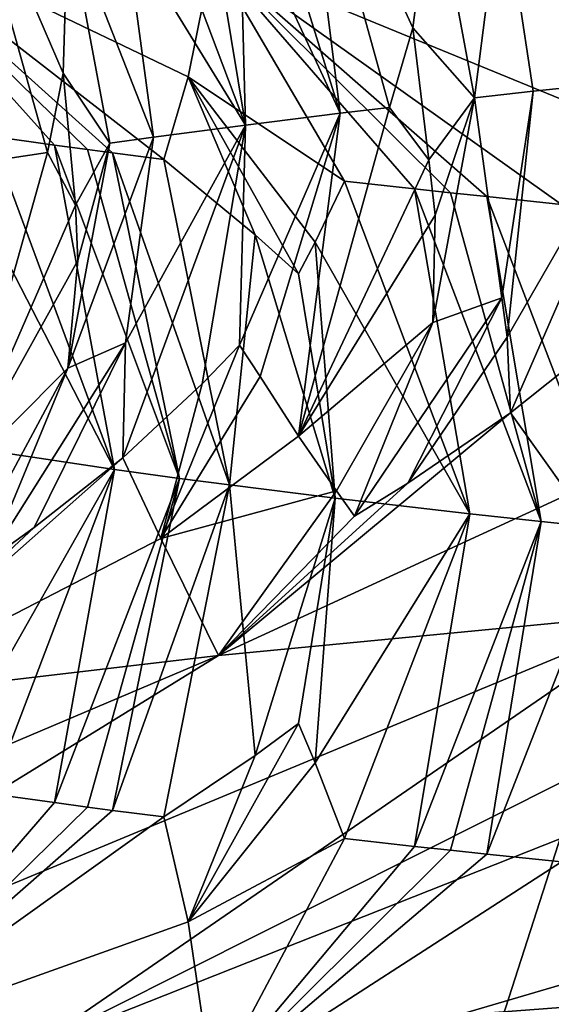
# Model space of a CAD drawing. Extents: x -37.5 to 37.5, y -37.5 to 37.5.
# Drawn here: x -9.1 to -8.9, y -25.8 to -25.4 of the extents above; entities that cross this region are included whole.
import ezdxf

# ---------------------------------------------------------------- set-up
doc = ezdxf.new("R2010")
doc.units = 0
doc.header["$MEASUREMENT"] = 0

msp = doc.modelspace()

# ---------------------------------------------------------------- linework, layer by layer
for points in [[(-36.324932, -8.469787), (32.89505, 17.582769), (-24.59314, -28.0431)], [(-24.59314, -28.0431), (32.89505, 17.582769), (-22.706377, -29.591526)], [(-22.706377, -29.591526), (32.89505, 17.582769), (36.801109, 6.075888)], [(-22.706377, -29.591526), (36.801109, 6.075888), (-3.655971, -37.119698)], [(-9.210655, -8.960264, 9), (-26.14197, -26.14197, 9), (-8.703068, -9.454052, 9)], [(-26.14197, -26.14197, 9), (-25.272633, -26.983315, 9), (-8.703068, -9.454052, 9)], [(-8.703068, -9.454052, 9), (-25.272633, -26.983315, 9), (-24.376232, -27.795765, 9)], [(-8.703068, -9.454052, 9), (-24.376232, -27.795765, 9), (-8.16905, -9.919129, 9)], [(-8.16905, -9.919129, 9), (-24.376232, -27.795765, 9), (-23.453728, -28.578451, 9)], [(-8.16905, -9.919129, 9), (-23.453728, -28.578451, 9), (-22.506109, -29.330534, 9)], [(-8.16905, -9.919129, 9), (-22.506109, -29.330534, 9), (-7.610223, -10.354081, 9)], [(-7.610223, -10.354081, 9), (-22.506109, -29.330534, 9), (-21.534391, -30.051208, 9)], [(-7.610223, -10.354081, 9), (-21.534391, -30.051208, 9), (-7.028284, -10.757589, 9)], [(-7.028284, -10.757589, 9), (-21.534391, -30.051208, 9), (-20.539614, -30.739704, 9)], [(-7.028284, -10.757589, 9), (-20.539614, -30.739704, 9), (-19.522842, -31.395285, 9)], [(-7.028284, -10.757589, 9), (-19.522842, -31.395285, 9), (-6.425, -11.128427, 9)], [(-6.425, -11.128427, 9), (-19.522842, -31.395285, 9), (-18.485165, -32.017242, 9)], [(-6.425, -11.128427, 9), (-18.485165, -32.017242, 9), (-17.427692, -32.604919, 9)], [(-6.425, -11.128427, 9), (-17.427692, -32.604919, 9), (-5.802204, -11.465466, 9)], [(-5.802204, -11.465466, 9), (-17.427692, -32.604919, 9), (-16.351559, -33.157681, 9)], [(-5.802204, -11.465466, 9), (-16.351559, -33.157681, 9), (-15.257915, -33.674934, 9)], [(-5.802204, -11.465466, 9), (-15.257915, -33.674934, 9), (-5.161786, -11.767687, 9)], [(-5.161786, -11.767687, 9), (-15.257915, -33.674934, 9), (-14.147932, -34.156132, 9)], [(-5.161786, -11.767687, 9), (-14.147932, -34.156132, 9), (-4.505692, -12.034169, 9)], [(-4.505692, -12.034169, 9), (-14.147932, -34.156132, 9), (-13.0228, -34.60075, 9)], [(-4.505692, -12.034169, 9), (-13.0228, -34.60075, 9), (-11.883722, -35.00832, 9)], [(-4.505692, -12.034169, 9), (-11.883722, -35.00832, 9), (-3.835915, -12.264104, 9)], [(-3.835915, -12.264104, 9), (-11.883722, -35.00832, 9), (-10.73192, -35.378399, 9)], [(-3.835915, -12.264104, 9), (-10.73192, -35.378399, 9), (-9.568625, -35.710594, 9)], [(-3.835915, -12.264104, 9), (-9.568625, -35.710594, 9), (-3.154489, -12.456794, 9)], [(-3.154489, -12.456794, 9), (-9.568625, -35.710594, 9), (-8.395084, -36.004551, 9)], [(-9.048701, -25.213892, 28.30751), (-8.796903, -25.232172, 27.742441), (-8.603768, -25.400333, 28.128807)], [(-9.048701, -25.213892, 28.30751), (-8.603768, -25.400333, 28.128807), (-8.725206, -25.390934, 28.410885)], [(-9.048701, -25.213892, 28.30751), (-8.725206, -25.390934, 28.410885), (-8.837399, -25.381535, 28.696766)], [(-8.920084, -25.33465, 34.68095), (-8.859535, -25.410782, 34.827999), (-8.91659, -25.284157, 34.770168)], [(-8.879973, -25.308575, 34.839191), (-8.91659, -25.284157, 34.770168), (-8.859535, -25.410782, 34.827999)], [(-9.014821, -25.323507, 34.376369), (-8.983495, -25.424463, 34.405205), (-8.999772, -25.293299, 34.486557)], [(-8.964054, -25.422163, 34.476688), (-8.999772, -25.293299, 34.486557), (-8.983495, -25.424463, 34.405205)], [(-8.955012, -25.390995, 34.516453), (-8.947051, -25.33024, 34.59898), (-8.999772, -25.293299, 34.486557)], [(-8.955012, -25.390995, 34.516453), (-8.999772, -25.293299, 34.486557), (-8.964054, -25.422163, 34.476688)], [(-9.037601, -25.326326, 34.288204), (-9.068755, -25.30176, 34.221802), (-9.020668, -25.429062, 34.261784)], [(-9.067657, -25.352365, 34.128986), (-9.020668, -25.429062, 34.261784), (-9.068755, -25.30176, 34.221802)], [(-9.098297, -25.439764, 33.925987), (-9.13455, -25.3109, 33.933659), (-9.114809, -25.442291, 33.846306)], [(-9.092202, -25.408672, 33.963848), (-9.090363, -25.348068, 34.041954), (-9.13455, -25.3109, 33.933659)], [(-9.092202, -25.408672, 33.963848), (-9.13455, -25.3109, 33.933659), (-9.098297, -25.439764, 33.925987)], [(-9.022995, -25.339153, 34.321571), (-9.037601, -25.326326, 34.288204), (-9.020668, -25.429062, 34.261784)], [(-9.014821, -25.323507, 34.376369), (-9.022995, -25.339153, 34.321571), (-8.983495, -25.424463, 34.405205)], [(-8.930751, -25.418369, 34.594246), (-8.947051, -25.33024, 34.59898), (-8.955012, -25.390995, 34.516453)], [(-8.920084, -25.33465, 34.68095), (-8.947051, -25.33024, 34.59898), (-8.930751, -25.418369, 34.594246)], [(-8.920084, -25.33465, 34.68095), (-8.930751, -25.418369, 34.594246), (-8.907694, -25.41584, 34.672371)], [(-8.920084, -25.33465, 34.68095), (-8.907694, -25.41584, 34.672371), (-8.859535, -25.410782, 34.827999)], [(-9.022995, -25.339153, 34.321571), (-9.020668, -25.429062, 34.261784), (-8.983495, -25.424463, 34.405205)], [(-9.043081, -25.410183, 29.570461), (-9.177471, -25.345812, 29.812536), (-9.033596, -25.362734, 29.278767)], [(-9.052664, -25.442574, 29.713507), (-9.177471, -25.345812, 29.812536), (-9.043081, -25.410183, 29.570461)], [(-9.072758, -25.439991, 29.794573), (-9.177471, -25.345812, 29.812536), (-9.052664, -25.442574, 29.713507)], [(-9.082534, -25.4387, 29.835173), (-9.177471, -25.345812, 29.812536), (-9.072758, -25.439991, 29.794573)], [(-9.095531, -25.436945, 29.890429), (-9.120519, -25.433434, 30.001171), (-9.177471, -25.345812, 29.812536)], [(-9.095531, -25.436945, 29.890429), (-9.177471, -25.345812, 29.812536), (-9.082534, -25.4387, 29.835173)], [(-9.073801, -25.436197, 34.038235), (-9.090363, -25.348068, 34.041954), (-9.092202, -25.408672, 33.963848)], [(-9.056703, -25.433819, 34.112896), (-9.090363, -25.348068, 34.041954), (-9.073801, -25.436197, 34.038235)], [(-9.067657, -25.352365, 34.128986), (-9.090363, -25.348068, 34.041954), (-9.056703, -25.433819, 34.112896)], [(-9.067657, -25.352365, 34.128986), (-9.056703, -25.433819, 34.112896), (-9.020668, -25.429062, 34.261784)], [(-9.043081, -25.410183, 29.570461), (-9.033596, -25.362734, 29.278767), (-8.981788, -25.451035, 29.449261)], [(-8.874191, -25.428185, 29.011763), (-9.033596, -25.362734, 29.278767), (-8.837399, -25.381535, 28.696766)], [(-8.896578, -25.460175, 29.16625), (-9.033596, -25.362734, 29.278767), (-8.874191, -25.428185, 29.011763)], [(-8.925871, -25.45714, 29.259949), (-9.033596, -25.362734, 29.278767), (-8.896578, -25.460175, 29.16625)], [(-8.940147, -25.455622, 29.306913), (-9.033596, -25.362734, 29.278767), (-8.925871, -25.45714, 29.259949)], [(-8.954278, -25.454092, 29.354288), (-8.981788, -25.451035, 29.449261), (-9.033596, -25.362734, 29.278767)], [(-8.954278, -25.454092, 29.354288), (-9.033596, -25.362734, 29.278767), (-8.940147, -25.455622, 29.306913)], [(-8.955012, -25.390995, 34.516453), (-8.964054, -25.422163, 34.476688), (-8.948662, -25.442715, 34.535824)], [(-8.930751, -25.418369, 34.594246), (-8.955012, -25.390995, 34.516453), (-8.948662, -25.442715, 34.535824)], [(-9.092202, -25.408672, 33.963848), (-9.098297, -25.439764, 33.925987), (-9.087304, -25.460428, 33.982384)], [(-9.073801, -25.436197, 34.038235), (-9.092202, -25.408672, 33.963848), (-9.087304, -25.460428, 33.982384)], [(-9.016831, -25.472111, 29.631273), (-9.052664, -25.442574, 29.713507), (-9.043081, -25.410183, 29.570461)], [(-8.993265, -25.47493, 29.543316), (-9.043081, -25.410183, 29.570461), (-8.981788, -25.451035, 29.449261)], [(-8.999786, -25.487421, 29.590027), (-9.043081, -25.410183, 29.570461), (-8.993265, -25.47493, 29.543316)], [(-9.016831, -25.472111, 29.631273), (-9.043081, -25.410183, 29.570461), (-8.999786, -25.487421, 29.590027)], [(-8.917974, -25.512262, 34.710354), (-8.916589, -25.541885, 34.770168), (-8.859535, -25.410782, 34.827999)], [(-8.917974, -25.512262, 34.710354), (-8.859535, -25.410782, 34.827999), (-8.907694, -25.41584, 34.672371)], [(-8.879973, -25.512712, 34.839191), (-8.859535, -25.410782, 34.827999), (-8.916589, -25.541885, 34.770168)], [(-8.930751, -25.418369, 34.594246), (-8.948662, -25.442715, 34.535824), (-8.946225, -25.464363, 34.556309)], [(-8.930751, -25.418369, 34.594246), (-8.946225, -25.464363, 34.556309), (-8.947051, -25.506498, 34.59898)], [(-8.920084, -25.49674, 34.68095), (-8.930751, -25.418369, 34.594246), (-8.947051, -25.506498, 34.59898)], [(-8.920084, -25.49674, 34.68095), (-8.907694, -25.41584, 34.672371), (-8.930751, -25.418369, 34.594246)], [(-8.917974, -25.512262, 34.710354), (-8.907694, -25.41584, 34.672371), (-8.920084, -25.49674, 34.68095)], [(-8.964054, -25.422163, 34.476688), (-8.983495, -25.424463, 34.405205), (-8.999772, -25.551027, 34.486557)], [(-8.948662, -25.442715, 34.535824), (-8.964054, -25.422163, 34.476688), (-8.999772, -25.551027, 34.486557)], [(-8.983495, -25.424463, 34.405205), (-9.020668, -25.429062, 34.261784), (-9.022995, -25.515411, 34.321571)], [(-8.983495, -25.424463, 34.405205), (-9.022995, -25.515411, 34.321571), (-9.014821, -25.527645, 34.376369)], [(-8.983495, -25.424463, 34.405205), (-9.014821, -25.527645, 34.376369), (-8.999772, -25.551027, 34.486557)], [(-9.037601, -25.530466, 34.288204), (-9.020668, -25.429062, 34.261784), (-9.068755, -25.559488, 34.221806)], [(-9.067657, -25.514456, 34.128986), (-9.068755, -25.559488, 34.221806), (-9.020668, -25.429062, 34.261784)], [(-9.067657, -25.514456, 34.128986), (-9.020668, -25.429062, 34.261784), (-9.056703, -25.433819, 34.112896)], [(-9.022995, -25.515411, 34.321571), (-9.020668, -25.429062, 34.261784), (-9.037601, -25.530466, 34.288204)], [(-9.127253, -25.457178, 30.100521), (-9.120519, -25.433434, 30.001171), (-9.072044, -25.564053, 29.953915)], [(-9.095531, -25.436945, 29.890429), (-9.072044, -25.564053, 29.953915), (-9.120519, -25.433434, 30.001171)], [(-9.056703, -25.433819, 34.112896), (-9.073801, -25.436197, 34.038235), (-9.090362, -25.524326, 34.041954)], [(-9.067657, -25.514456, 34.128986), (-9.056703, -25.433819, 34.112896), (-9.090362, -25.524326, 34.041954)], [(-9.095531, -25.436945, 29.890429), (-9.046487, -25.567564, 29.843763), (-9.072044, -25.564053, 29.953915)], [(-9.095531, -25.436945, 29.890429), (-9.082534, -25.4387, 29.835173), (-9.046487, -25.567564, 29.843763)], [(-9.073801, -25.436197, 34.038235), (-9.086387, -25.482117, 34.001793), (-9.090362, -25.524326, 34.041954)], [(-9.073801, -25.436197, 34.038235), (-9.087304, -25.460428, 33.982384), (-9.086387, -25.482117, 34.001793)], [(-9.082534, -25.4387, 29.835173), (-9.072758, -25.439991, 29.794573), (-9.046487, -25.567564, 29.843763)], [(-9.098297, -25.439764, 33.925987), (-9.114809, -25.442291, 33.846306), (-9.13455, -25.568628, 33.933659)], [(-9.087304, -25.460428, 33.982384), (-9.098297, -25.439764, 33.925987), (-9.13455, -25.568628, 33.933659)], [(-9.072758, -25.439991, 29.794573), (-9.026833, -25.570147, 29.76293), (-9.046487, -25.567564, 29.843763)], [(-9.072758, -25.439991, 29.794573), (-9.052664, -25.442574, 29.713507), (-9.026833, -25.570147, 29.76293)], [(-9.016831, -25.472111, 29.631273), (-9.026833, -25.570147, 29.76293), (-9.052664, -25.442574, 29.713507)], [(-8.948662, -25.442715, 34.535824), (-8.999772, -25.551027, 34.486557), (-8.946225, -25.464363, 34.556309)], [(-8.993265, -25.47493, 29.543316), (-8.981788, -25.451035, 29.449261), (-8.932566, -25.581429, 29.41205)], [(-8.954278, -25.454092, 29.354288), (-8.932566, -25.581429, 29.41205), (-8.981788, -25.451035, 29.449261)], [(-8.954278, -25.454092, 29.354288), (-8.904667, -25.584486, 29.317602), (-8.932566, -25.581429, 29.41205)], [(-8.954278, -25.454092, 29.354288), (-8.940147, -25.455622, 29.306913), (-8.904667, -25.584486, 29.317602)], [(-9.127253, -25.457178, 30.100521), (-9.072044, -25.564053, 29.953915), (-9.119139, -25.557032, 30.175104)], [(-8.940147, -25.455622, 29.306913), (-8.925871, -25.45714, 29.259949), (-8.904667, -25.584486, 29.317602)], [(-8.925871, -25.45714, 29.259949), (-8.896578, -25.460175, 29.16625), (-8.87598, -25.587523, 29.224123)], [(-8.925871, -25.45714, 29.259949), (-8.87598, -25.587523, 29.224123), (-8.904667, -25.584486, 29.317602)], [(-9.087304, -25.460428, 33.982384), (-9.13455, -25.568628, 33.933659), (-9.086387, -25.482117, 34.001793)], [(-8.946225, -25.464363, 34.556309), (-8.999772, -25.551027, 34.486557), (-8.947051, -25.506498, 34.59898)], [(-9.016831, -25.472111, 29.631273), (-8.985365, -25.575312, 29.601807), (-9.026833, -25.570147, 29.76293)], [(-9.016831, -25.472111, 29.631273), (-8.999786, -25.487421, 29.590027), (-8.985365, -25.575312, 29.601807)], [(-8.999786, -25.487421, 29.590027), (-8.993265, -25.47493, 29.543316), (-8.985365, -25.575312, 29.601807)], [(-8.993265, -25.47493, 29.543316), (-8.932566, -25.581429, 29.41205), (-8.985365, -25.575312, 29.601807)], [(-9.086387, -25.482117, 34.001793), (-9.13455, -25.568628, 33.933659), (-9.090362, -25.524326, 34.041954)], [(-8.920084, -25.49674, 34.68095), (-8.947051, -25.506498, 34.59898), (-8.9779, -25.58242, 34.660397)], [(-8.920084, -25.49674, 34.68095), (-8.9779, -25.58242, 34.660397), (-8.956941, -25.569435, 34.696911)], [(-8.917974, -25.512262, 34.710354), (-8.920084, -25.49674, 34.68095), (-8.956941, -25.569435, 34.696911)], [(-8.98489, -25.572481, 34.602245), (-8.947051, -25.506498, 34.59898), (-8.999772, -25.551027, 34.486557)], [(-8.9779, -25.58242, 34.660397), (-8.947051, -25.506498, 34.59898), (-8.98489, -25.572481, 34.602245)], [(-9.067657, -25.514456, 34.128986), (-9.121625, -25.599796, 34.115658), (-9.103457, -25.586885, 34.150986)], [(-9.067657, -25.514456, 34.128986), (-9.090362, -25.524326, 34.041954), (-9.121625, -25.599796, 34.115658)], [(-9.067657, -25.514456, 34.128986), (-9.103457, -25.586885, 34.150986), (-9.068755, -25.559488, 34.221806)], [(-9.022995, -25.515411, 34.321571), (-9.037601, -25.530466, 34.288204), (-9.053849, -25.591108, 34.389107)], [(-9.014821, -25.527645, 34.376369), (-9.022995, -25.515411, 34.321571), (-9.053849, -25.591108, 34.389107)], [(-8.917974, -25.512262, 34.710354), (-8.956941, -25.569435, 34.696911), (-8.916589, -25.541885, 34.770168)], [(-8.879973, -25.512712, 34.839191), (-8.916589, -25.541885, 34.770168), (-8.893838, -25.573732, 34.929276)], [(-9.125652, -25.589933, 34.05481), (-9.090362, -25.524326, 34.041954), (-9.13455, -25.568628, 33.933659)], [(-9.121625, -25.599796, 34.115658), (-9.090362, -25.524326, 34.041954), (-9.125652, -25.589933, 34.05481)], [(-9.014821, -25.527645, 34.376369), (-9.053849, -25.591108, 34.389107), (-8.999772, -25.551027, 34.486557)], [(-9.037601, -25.530466, 34.288204), (-9.068755, -25.559488, 34.221806), (-9.053849, -25.591108, 34.389107)], [(-8.893838, -25.573732, 34.929276), (-8.916589, -25.541885, 34.770168), (-9.031218, -25.637014, 34.729118)], [(-8.956941, -25.569435, 34.696911), (-9.031218, -25.637014, 34.729118), (-8.916589, -25.541885, 34.770168)], [(-8.98489, -25.572481, 34.602245), (-8.999772, -25.551027, 34.486557), (-9.053849, -25.591108, 34.389107)], [(-9.127254, -25.661316, 30.100523), (-9.119139, -25.557032, 30.175104), (-9.072044, -25.564053, 29.953915)], [(-9.053849, -25.591108, 34.389107), (-9.068755, -25.559488, 34.221806), (-9.175561, -25.653936, 34.195461)], [(-9.103457, -25.586885, 34.150986), (-9.175561, -25.653936, 34.195461), (-9.068755, -25.559488, 34.221806)], [(-9.127254, -25.661316, 30.100523), (-9.072044, -25.564053, 29.953915), (-9.120519, -25.691162, 30.001171)], [(-9.095531, -25.694674, 29.890429), (-9.120519, -25.691162, 30.001171), (-9.072044, -25.564053, 29.953915)], [(-9.095531, -25.694674, 29.890429), (-9.072044, -25.564053, 29.953915), (-9.046487, -25.567564, 29.843763)], [(-9.095531, -25.694674, 29.890429), (-9.046487, -25.567564, 29.843763), (-9.082534, -25.696428, 29.835173)], [(-9.082534, -25.696428, 29.835173), (-9.046487, -25.567564, 29.843763), (-9.072758, -25.69772, 29.794573)], [(-9.072758, -25.69772, 29.794573), (-9.046487, -25.567564, 29.843763), (-9.026833, -25.570147, 29.76293)], [(-8.956941, -25.569435, 34.696911), (-8.9779, -25.58242, 34.660397), (-9.031218, -25.637014, 34.729118)], [(-9.072758, -25.69772, 29.794573), (-9.026833, -25.570147, 29.76293), (-9.052664, -25.700302, 29.713507)], [(-8.98489, -25.572481, 34.602245), (-9.053849, -25.591108, 34.389107), (-9.031218, -25.637014, 34.729118)], [(-9.016831, -25.676249, 29.631275), (-9.052664, -25.700302, 29.713507), (-9.026833, -25.570147, 29.76293)], [(-8.9779, -25.58242, 34.660397), (-8.98489, -25.572481, 34.602245), (-9.031218, -25.637014, 34.729118)], [(-8.893838, -25.573732, 34.929276), (-9.031218, -25.637014, 34.729118), (-8.855865, -25.620092, 35.253399)], [(-9.016831, -25.676249, 29.631275), (-9.026833, -25.570147, 29.76293), (-8.985365, -25.575312, 29.601807)], [(-9.016831, -25.676249, 29.631275), (-8.985365, -25.575312, 29.601807), (-8.999786, -25.663679, 29.590027)], [(-8.999786, -25.663679, 29.590027), (-8.985365, -25.575312, 29.601807), (-8.993265, -25.67907, 29.543318)], [(-8.993265, -25.67907, 29.543318), (-8.985365, -25.575312, 29.601807), (-8.932566, -25.581429, 29.41205)], [(-8.993265, -25.67907, 29.543318), (-8.932566, -25.581429, 29.41205), (-8.981789, -25.708763, 29.449261)], [(-8.954279, -25.711821, 29.35429), (-8.981789, -25.708763, 29.449261), (-8.932566, -25.581429, 29.41205)], [(-8.954279, -25.711821, 29.35429), (-8.932566, -25.581429, 29.41205), (-8.904667, -25.584486, 29.317602)], [(-8.954279, -25.711821, 29.35429), (-8.904667, -25.584486, 29.317602), (-8.940148, -25.71335, 29.306913)], [(-8.940148, -25.71335, 29.306913), (-8.904667, -25.584486, 29.317602), (-8.925871, -25.714869, 29.259951)], [(-8.925871, -25.714869, 29.259951), (-8.904667, -25.584486, 29.317602), (-8.87598, -25.587523, 29.224123)], [(-9.103457, -25.586885, 34.150986), (-9.121625, -25.599796, 34.115658), (-9.175561, -25.653936, 34.195461)], [(-8.925871, -25.714869, 29.259951), (-8.87598, -25.587523, 29.224123), (-8.896578, -25.717905, 29.166252)], [(-9.053849, -25.591108, 34.389107), (-9.175561, -25.653936, 34.195461), (-9.031218, -25.637014, 34.729118)], [(-9.103606, -25.790483, 35.55497), (-8.625401, -25.60129, 35.82275), (-8.745268, -25.610691, 35.539951)], [(-8.860398, -25.772202, 36.123791), (-8.625401, -25.60129, 35.82275), (-9.103606, -25.790483, 35.55497)], [(-9.103606, -25.790483, 35.55497), (-8.745268, -25.610691, 35.539951), (-8.855865, -25.620092, 35.253399)], [(-9.310227, -25.808765, 34.971863), (-8.855865, -25.620092, 35.253399), (-9.031218, -25.637014, 34.729118)], [(-9.103606, -25.790483, 35.55497), (-8.855865, -25.620092, 35.253399), (-9.310227, -25.808765, 34.971863)], [(-9.479557, -25.827045, 34.376842), (-9.031218, -25.637014, 34.729118), (-9.175561, -25.653936, 34.195461)], [(-9.310227, -25.808765, 34.971863), (-9.031218, -25.637014, 34.729118), (-9.479557, -25.827045, 34.376842)], [(-8.999786, -25.663679, 29.590027), (-8.993265, -25.67907, 29.543318), (-9.043081, -25.741392, 29.570463)], [(-9.016831, -25.676249, 29.631275), (-8.999786, -25.663679, 29.590027), (-9.043081, -25.741392, 29.570463)], [(-9.016831, -25.676249, 29.631275), (-9.043081, -25.741392, 29.570463), (-9.052664, -25.700302, 29.713507)], [(-8.993265, -25.67907, 29.543318), (-8.981789, -25.708763, 29.449261), (-9.043081, -25.741392, 29.570463)], [(-9.095531, -25.694674, 29.890429), (-9.177471, -25.789316, 29.812536), (-9.120519, -25.691162, 30.001171)], [(-9.095531, -25.694674, 29.890429), (-9.082534, -25.696428, 29.835173), (-9.177471, -25.789316, 29.812536)], [(-9.082534, -25.696428, 29.835173), (-9.072758, -25.69772, 29.794573), (-9.177471, -25.789316, 29.812536)], [(-9.072758, -25.69772, 29.794573), (-9.052664, -25.700302, 29.713507), (-9.177471, -25.789316, 29.812536)], [(-9.052664, -25.700302, 29.713507), (-9.043081, -25.741392, 29.570463), (-9.177471, -25.789316, 29.812536)], [(-9.043081, -25.741392, 29.570463), (-8.981789, -25.708763, 29.449261), (-9.033596, -25.806238, 29.278767)], [(-8.954279, -25.711821, 29.35429), (-9.033596, -25.806238, 29.278767), (-8.981789, -25.708763, 29.449261)], [(-8.954279, -25.711821, 29.35429), (-8.940148, -25.71335, 29.306913), (-9.033596, -25.806238, 29.278767)], [(-8.940148, -25.71335, 29.306913), (-8.925871, -25.714869, 29.259951), (-9.033596, -25.806238, 29.278767)], [(-8.925871, -25.714869, 29.259951), (-8.896578, -25.717905, 29.166252), (-9.033596, -25.806238, 29.278767)], [(-8.896578, -25.717905, 29.166252), (-8.874191, -25.759394, 29.011765), (-9.033596, -25.806238, 29.278767)], [(-9.043081, -25.741392, 29.570463), (-9.033596, -25.806238, 29.278767), (-9.177471, -25.789316, 29.812536)], [(-8.581694, -25.753922, 36.676098), (-9.167281, -25.948412, 36.266617), (-8.878924, -25.93013, 36.838058)], [(-8.581694, -25.753922, 36.676098), (-8.860398, -25.772202, 36.123791), (-9.167281, -25.948412, 36.266617)], [(-8.874191, -25.759394, 29.011765), (-8.837399, -25.825039, 28.696766), (-9.033596, -25.806238, 29.278767)], [(-8.860398, -25.772202, 36.123791), (-9.418913, -25.966692, 35.678097), (-9.167281, -25.948412, 36.266617)], [(-8.860398, -25.772202, 36.123791), (-9.103606, -25.790483, 35.55497), (-9.418913, -25.966692, 35.678097)]]:
    msp.add_3dface(points)

doc.saveas('drawing.dxf')
